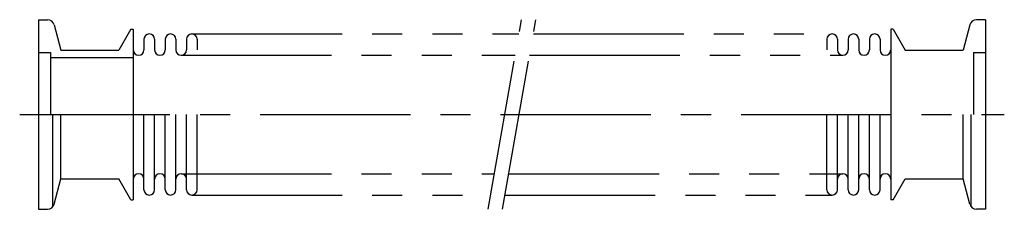
# Model space of a CAD drawing. Extents: x -4 to 204, y -20 to 20.
import ezdxf

# ---------------------------------------------------------------- set-up
doc = ezdxf.new("R2010")
doc.units = 0
doc.linetypes.add('CENTER', pattern=[50.8, 31.75, -6.35, 6.35, -6.35])
doc.linetypes.add('PHANTOM', pattern=[63.5, 31.75, -6.35, 6.35, -6.35, 6.35, -6.35])
doc.layers.add('LY_3', color=7, linetype='CONTINUOUS')

msp = doc.modelspace()

# ---------------------------------------------------------------- linework, layer by layer
at = {"layer": 'LY_3', "color": 3, "linetype": 'CONTINUOUS'}
for p, q in [((0, 20), (1.849014, 20)), ((0, 20), (0, -20)), ((3.297915, 18.888234), (4.714891, 13.6)), ((196.702085, 18.888234), (195.285109, 13.6)), ((200, 20), (198.150986, 20)), ((200, 20), (200, -20)), ((19.5, 18), (16.959659, 13.6)), ((19.5, 18), (20, 18)), ((20, 18), (20, -18)), ((180, 18), (180, -18)), ((180.5, 18), (180, 18)), ((180.5, 18), (183.040341, 13.6)), ((22.25, 15.875), (22.25, 13.625)), ((24.5, 15.875), (24.5, 13.625)), ((26.75, 15.875), (26.75, 13.625)), ((29, 15.875), (29, 13.625)), ((31.25, 15.875), (31.25, 13.625)), ((33.5, 15.875), (33.5, 13.625)), ((166.5, 15.875), (166.5, 13.625)), ((168.75, 15.875), (168.75, 13.625)), ((171, 15.875), (171, 13.625)), ((173.25, 15.875), (173.25, 13.625)), ((175.5, 15.875), (175.5, 13.625)), ((177.75, 15.875), (177.75, 13.625)), ((0, 13.1), (2.5, 13.1)), ((2.5, 13.1), (2.5, 0)), ((4.714891, 13.6), (16.959659, 13.6)), ((183.040341, 13.6), (195.285109, 13.6)), ((197.5, 13.1), (200, 13.1)), ((197.5, 13.1), (197.5, 0)), ((2.5, 12), (20, 12)), ((3.000018, -19.461884), (3.000018, 0)), ((4.714891, -13.6), (4.714891, 0)), ((22.25, -13.875), (22.25, 0)), ((24.5, -13.875), (24.5, 0)), ((26.75, -13.875), (26.75, 0)), ((29, -13.875), (29, 0)), ((31.25, -13.875), (31.25, 0)), ((33.5, -15.875), (33.5, 0)), ((166.5, -15.875), (166.5, 0)), ((168.75, -15.875), (168.75, 0)), ((171, -15.875), (171, 0)), ((173.25, -15.875), (173.25, 0)), ((175.5, -15.875), (175.5, 0)), ((177.75, -15.875), (177.75, 0)), ((195.285109, -13.6), (195.285109, 0)), ((196.999982, -19.461884), (196.999982, 0)), ((3.297916, -18.888228), (4.714891, -13.6)), ((4.714891, -13.6), (16.959659, -13.6)), ((19.5, -18), (16.959659, -13.6)), ((22.25, -15.875), (22.25, -13.875)), ((24.5, -15.875), (24.5, -13.875)), ((26.75, -15.875), (26.75, -13.875)), ((29, -15.875), (29, -13.875)), ((31.25, -15.875), (31.25, -13.875)), ((180.5, -18), (183.040341, -13.6)), ((183.040341, -13.6), (195.285109, -13.6)), ((196.702084, -18.888228), (195.285109, -13.6)), ((19.5, -18), (20, -18)), ((180.5, -18), (180, -18)), ((0, -20), (1.849028, -20)), ((200, -20), (198.150972, -20))]:
    msp.add_line(p, q, dxfattribs=at)
at = {"layer": 'LY_3', "color": 110, "linetype": 'CENTER'}
for p, q in [((94.95032, -20), (102.0034, 20)), ((97.9966, -20), (105.04968, 20)), ((-4, 0), (204, 0))]:
    msp.add_line(p, q, dxfattribs=at)
at = {"layer": 'LY_3', "color": 110, "linetype": 'PHANTOM'}
for p, q in [((32.375, 17), (101.474419, 17)), ((104.520699, 17), (167.625, 17)), ((30.125, 12.5), (100.680948, 12.5)), ((103.727228, 12.5), (169.875, 12.5)), ((30.125, -12.5), (96.272773, -12.5)), ((99.319052, -12.5), (169.875, -12.5)), ((32.375, -17), (95.479301, -17)), ((98.525581, -17), (167.625, -17))]:
    msp.add_line(p, q, dxfattribs=at)
at = {"layer": 'LY_3', "color": 3, "linetype": 'CONTINUOUS'}
for centre, radius, start, end in [((1.849014, 18.5), 1.5, 15.000024, 89.999982), ((198.150986, 18.5), 1.5, 90.000018, 164.999976), ((23.375, 15.875), 1.125, 0, 180), ((27.875, 15.875), 1.125, 0, 180), ((32.375, 15.875), 1.125, 0, 180), ((167.625, 15.875), 1.125, 0, 180), ((172.125, 15.875), 1.125, 0, 180), ((176.625, 15.875), 1.125, 0, 180), ((21.125, 13.625), 1.125, 180, 0), ((25.625, 13.625), 1.125, 180, 0), ((30.125, 13.625), 1.125, 180, 0), ((169.875, 13.625), 1.125, 180, 0), ((174.375, 13.625), 1.125, 180, 0), ((178.875, 13.625), 1.125, 180, 0), ((21.125, -13.625), 1.125, 0, 180), ((25.625, -13.625), 1.125, 0, 180), ((30.125, -13.625), 1.125, 0, 180), ((169.875, -13.625), 1.125, 0, 180), ((174.375, -13.625), 1.125, 0, 180), ((178.875, -13.625), 1.125, 0, 180), ((23.375, -15.875), 1.125, 180, 0), ((27.875, -15.875), 1.125, 180, 0), ((32.375, -15.875), 1.125, 180, 0), ((167.625, -15.875), 1.125, 180, 0), ((172.125, -15.875), 1.125, 180, 0), ((176.625, -15.875), 1.125, 180, 0), ((1.849028, -18.5), 1.5, 270, 345.000014), ((198.150972, -18.5), 1.5, 194.999986, 270)]:
    msp.add_arc(centre, radius, start, end, dxfattribs=at)
at = {"layer": 'LY_3', "color": 110, "linetype": 'CONTINUOUS'}
msp.add_point((0, 0), dxfattribs=at)

doc.saveas('drawing.dxf')
